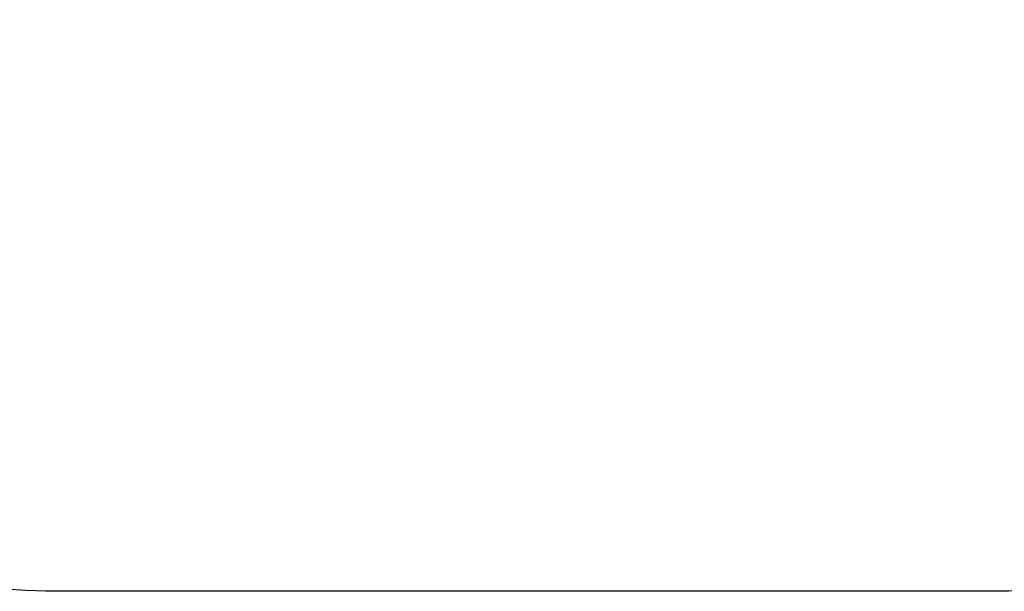
# Model space of a CAD drawing. Units: inches. Extents: x 79 to 987, y -172 to 407.
# Drawn here: x 477 to 663, y -172 to -64 of the extents above; entities that cross this region are included whole.
import ezdxf

# ---------------------------------------------------------------- set-up
doc = ezdxf.new("R2010")
doc.units = ezdxf.units.IN
doc.header["$MEASUREMENT"] = 0
doc.layers.add('VP-EQ', color=7, linetype='Continuous', true_color=0x8a3492)
doc.layers.add('VP-HIC', color=6, linetype='Continuous')
doc.styles.get("Standard").update_dxf_attribs({"font": 'arial.ttf'})
doc.dimstyles.get("Standard").update_dxf_attribs({"dimtxt": 14, "dimasz": 20, "dimexe": 20, "dimexo": 50, "dimgap": 20, "dimtad": 0, "dimdec": 0, "dimzin": 0, "dimdsep": 46, "dimtxsty": 'Standard', "dimcen": -0.09, "dimadec": 0, "dimazin": 0, "dimtfac": 1, "dimtdec": 4, "dimtofl": 0, "dimtmove": 0, "dimatfit": 3, "dimfxl": 70, "dimfxlon": 1, "dimtolj": 1, "dimtzin": 0, "dimarcsym": 0})

# ---------------------------------------------------------------- blocks, each defined once
blk = doc.blocks.new('*D83')
at = {"layer": 'Defpoints', "color": 0}
for p in [(572.59, 247.57), (572.59, -172.33), (967.49, -172.33)]:
    blk.add_point(p, dxfattribs=at)
at = {"layer": 'VP-EQ', "color": 0, "lineweight": -2}
for p, q in [((897.49, 247.57), (987.49, 247.57)), ((967.49, 227.57), (967.49, 57.11)), ((967.49, -152.33), (967.49, -14.29)), ((897.49, -172.33), (987.49, -172.33))]:
    blk.add_line(p, q, dxfattribs=at)
at = {"layer": 'VP-EQ', "color": 0}
for points in [[(970.82, 227.57), (964.15, 227.57), (967.49, 247.57)], [(964.15, -152.33), (970.82, -152.33), (967.49, -172.33)]]:
    blk.add_solid(points, dxfattribs=at)
at = {"layer": 'VP-EQ', "color": 0, "insert": (967.49, 21.41), "char_height": 14, "attachment_point": 5, "rotation": 90}
blk.add_mtext('\\A1;420', dxfattribs=at)
blk = doc.blocks.new('ST0528 2D')
at = {"layer": 'VP-EQ', "color": 0}
blk.add_lwpolyline([(810.06, 97.57), (810.06, -22.33, -0.414214), (660.06, -172.33), (485.11, -172.33, -0.414214), (335.11, -22.33), (335.11, 97.57, -0.414214), (485.11, 247.57), (660.06, 247.57, -0.414214)], format="xyb", close=True, dxfattribs=at)

msp = doc.modelspace()

# ---------------------------------------------------------------- linework, layer by layer
at = {"layer": 'VP-HIC', "color": 3}
msp.add_lwpolyline([(810.06, 97.57), (810.06, -22.33, -0.414214), (660.06, -172.33), (485.11, -172.33, -0.414214), (335.11, -22.33), (335.11, 97.57, -0.414214), (485.11, 247.57), (660.06, 247.57, -0.414214)], format="xyb", close=True, dxfattribs=at)

# ---------------------------------------------------------------- block references
at = {"layer": 'VP-EQ', "color": 0}
msp.add_blockref('ST0528 2D', (0, 0), dxfattribs=at)

# ---------------------------------------------------------------- dimensions: what is measured, and where the dimension line sits
dim = msp.add_linear_dim(base=(967.49, -172.33), p1=(572.59, 247.57), p2=(572.59, -172.33), angle=90, dimstyle='Standard', dxfattribs=at)
dim.commit()
dim.dimension.update_dxf_attribs({"geometry": '*D83', "text_midpoint": (967.49, 21.41), "dimtype": 160})

doc.saveas('drawing.dxf')
